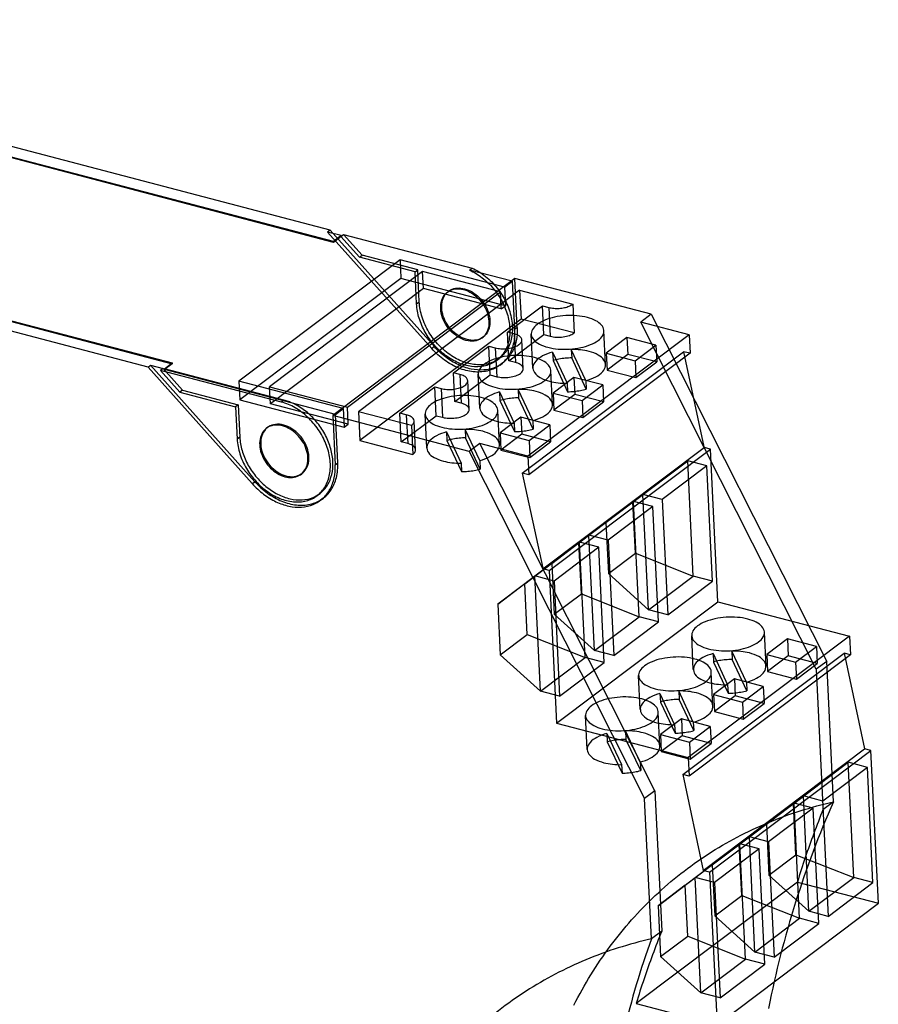
# Model space of a CAD drawing. Units: inches. Extents: x 0 to 11, y 0 to 9.1.
# Drawn here: x 9 to 9.9, y 7 to 8 of the extents above; entities that cross this region are included whole.
import ezdxf

# ---------------------------------------------------------------- set-up
doc = ezdxf.new("R2010")
doc.units = ezdxf.units.IN
doc.header["$LTSCALE"] = 0.605
doc.header["$MEASUREMENT"] = 0
doc.layers.get('0').update_dxf_attribs({"linetype": 'CONTINUOUS'})

msp = doc.modelspace()

# ---------------------------------------------------------------- linework, layer by layer
at = {"color": 7, "linetype": 'CONTINUOUS'}
for p, q in [((9.3212, 7.794), (8.4959, 8.0103)), ((9.3245, 7.7823), (8.6503, 7.959)), ((9.3246, 7.7814), (8.6503, 7.9581)), ((9.1341, 7.6531), (8.3088, 7.8694)), ((8.4845, 7.8342), (9.1588, 7.6574)), ((8.4846, 7.8333), (9.1588, 7.6566)), ((9.3212, 7.794), (9.3185, 7.792)), ((9.4257, 7.6722), (9.3185, 7.792)), ((9.3326, 7.7883), (9.3185, 7.792)), ((9.4283, 7.6742), (9.3212, 7.794)), ((9.3326, 7.7883), (9.3245, 7.7823)), ((9.3326, 7.7874), (9.3246, 7.7814)), ((9.3322, 7.7875), (9.3349, 7.7896)), ((9.3513, 7.7662), (9.3322, 7.7875)), ((9.3322, 7.7875), (9.3326, 7.7874)), ((9.3326, 7.7874), (9.3326, 7.7883)), ((9.354, 7.7682), (9.3349, 7.7896)), ((9.3349, 7.7896), (9.4671, 7.7549)), ((9.3245, 7.7823), (9.3246, 7.7814)), ((9.3513, 7.7662), (9.354, 7.7682)), ((9.4085, 7.7512), (9.3513, 7.7662)), ((9.4112, 7.7532), (9.354, 7.7682)), ((9.3931, 7.7634), (9.2273, 7.6386)), ((9.3931, 7.7634), (9.394, 7.7443)), ((9.5004, 7.7353), (9.3931, 7.7634)), ((9.4644, 7.7529), (9.4671, 7.7549)), ((9.4161, 7.7513), (9.2589, 7.633)), ((9.4085, 7.7512), (9.4112, 7.7532)), ((9.4101, 7.7181), (9.4085, 7.7512)), ((9.4128, 7.7201), (9.4112, 7.7532)), ((9.417, 7.7339), (9.4161, 7.7513)), ((9.4962, 7.7304), (9.4161, 7.7513)), ((9.5084, 7.7414), (9.4644, 7.7529)), ((9.394, 7.7443), (9.2283, 7.6194)), ((9.511, 7.7443), (9.3239, 7.6033)), ((9.5013, 7.7161), (9.394, 7.7443)), ((9.5004, 7.7353), (9.5084, 7.7414)), ((9.5004, 7.7353), (9.5013, 7.7161)), ((9.5084, 7.7414), (9.5108, 7.6917)), ((9.5135, 7.6937), (9.511, 7.7443)), ((9.6513, 7.7075), (9.511, 7.7443)), ((9.417, 7.7339), (9.2598, 7.6155)), ((9.339, 7.612), (9.4962, 7.7304)), ((9.516, 7.7321), (9.3503, 7.6073)), ((9.497, 7.7129), (9.417, 7.7339)), ((9.4418, 7.7303), (9.4429, 7.7311)), ((9.497, 7.7129), (9.4962, 7.7304)), ((9.516, 7.7321), (9.5174, 7.7025)), ((9.516, 7.7321), (9.5705, 7.7178)), ((9.4101, 7.7181), (9.4128, 7.7201)), ((9.497, 7.7129), (9.5013, 7.7161)), ((9.5036, 7.6892), (9.5394, 7.7162)), ((9.5408, 7.6865), (9.5394, 7.7162)), ((9.5394, 7.7162), (9.546, 7.7145)), ((9.546, 7.7145), (9.5474, 7.6848)), ((9.5705, 7.7178), (9.5719, 7.6882)), ((9.6513, 7.7075), (9.6406, 7.6994)), ((9.6513, 7.7075), (9.8316, 7.3504)), ((9.5174, 7.7025), (9.3517, 7.5776)), ((9.5719, 7.6882), (9.5174, 7.7025)), ((9.6901, 7.6864), (9.6406, 7.6994)), ((9.8209, 7.3424), (9.6406, 7.6994)), ((9.4773, 7.6831), (9.4784, 7.684)), ((9.505, 7.6596), (9.5036, 7.6892)), ((9.5102, 7.6875), (9.5036, 7.6892)), ((9.505, 7.6596), (9.5408, 7.6865)), ((9.5102, 7.6875), (9.5116, 7.6578)), ((9.5135, 7.6937), (9.5108, 7.6917)), ((9.6901, 7.6864), (9.5244, 7.5616)), ((9.5296, 7.6521), (9.5279, 7.687)), ((9.5408, 7.6865), (9.5474, 7.6848)), ((9.6043, 7.6557), (9.6026, 7.6906)), ((9.6901, 7.6864), (9.6911, 7.6673)), ((9.4283, 7.6742), (9.4257, 7.6722)), ((9.448, 7.6473), (9.4843, 7.6747)), ((9.4858, 7.6451), (9.4843, 7.6747)), ((9.4843, 7.6747), (9.4909, 7.673)), ((9.5197, 7.6514), (9.5182, 7.6811)), ((9.6263, 7.6836), (9.6049, 7.6675)), ((9.6263, 7.6836), (9.6272, 7.6662)), ((9.656, 7.6758), (9.6263, 7.6836)), ((9.6346, 7.6597), (9.656, 7.6758)), ((9.656, 7.6758), (9.6569, 7.6584)), ((9.4909, 7.673), (9.4924, 7.6433)), ((9.5187, 7.5442), (9.6845, 7.669)), ((9.6911, 7.6673), (9.5253, 7.5424)), ((9.5498, 7.6686), (9.5503, 7.6599)), ((9.5498, 7.6686), (9.5649, 7.6365)), ((9.5691, 7.6713), (9.5695, 7.6626)), ((9.5841, 7.6392), (9.5691, 7.6713)), ((9.6049, 7.6675), (9.6058, 7.6501)), ((9.6049, 7.6675), (9.6346, 7.6597)), ((9.6272, 7.6662), (9.6058, 7.6501)), ((9.6569, 7.6584), (9.6272, 7.6662)), ((9.6845, 7.669), (9.7054, 7.5711)), ((9.6911, 7.6673), (9.6845, 7.669)), ((9.1341, 7.6531), (9.1367, 7.6551)), ((9.1367, 7.6551), (9.2439, 7.5353)), ((9.1367, 7.6551), (9.1494, 7.6518)), ((9.1508, 7.6514), (9.1588, 7.6574)), ((9.1588, 7.6566), (9.1508, 7.6505)), ((9.1588, 7.6574), (9.1588, 7.6566)), ((9.4923, 7.6599), (9.495, 7.6619)), ((9.4959, 7.6552), (9.4985, 7.6572)), ((9.5116, 7.6578), (9.505, 7.6596)), ((9.5503, 7.6599), (9.5653, 7.6278)), ((9.5845, 7.6305), (9.5695, 7.6626)), ((9.6346, 7.6597), (9.6355, 7.6423)), ((9.6355, 7.6423), (9.6569, 7.6584)), ((9.1341, 7.6531), (9.2412, 7.5333)), ((9.1494, 7.6518), (9.1467, 7.6497)), ((9.1467, 7.6497), (9.1668, 7.6273)), ((9.2711, 7.6172), (9.1467, 7.6497)), ((9.1494, 7.6518), (9.1695, 7.6293)), ((9.1508, 7.6505), (9.1508, 7.6514)), ((9.2737, 7.6192), (9.1508, 7.6514)), ((9.3266, 7.6045), (9.1508, 7.6505)), ((9.4494, 7.6177), (9.448, 7.6473)), ((9.4546, 7.6456), (9.448, 7.6473)), ((9.4494, 7.6177), (9.4858, 7.6451)), ((9.4546, 7.6456), (9.456, 7.616)), ((9.4751, 7.611), (9.4734, 7.6459)), ((9.4858, 7.6451), (9.4924, 7.6433)), ((9.5498, 7.6146), (9.5481, 7.6495)), ((9.6058, 7.6501), (9.6355, 7.6423)), ((9.2273, 7.6386), (9.2283, 7.6194)), ((9.3346, 7.6105), (9.2273, 7.6386)), ((9.4641, 7.6096), (9.4626, 7.6392)), ((9.5718, 7.6426), (9.5504, 7.6265)), ((9.5649, 7.6365), (9.5653, 7.6278)), ((9.5718, 7.6426), (9.5726, 7.6251)), ((9.6015, 7.6348), (9.5718, 7.6426)), ((9.5801, 7.6187), (9.6015, 7.6348)), ((9.5841, 7.6392), (9.5845, 7.6305)), ((9.6015, 7.6348), (9.6023, 7.6173)), ((9.1695, 7.6293), (9.1668, 7.6273)), ((9.1668, 7.6273), (9.224, 7.6123)), ((9.1695, 7.6293), (9.2267, 7.6143)), ((9.2598, 7.6155), (9.2589, 7.633)), ((9.2589, 7.633), (9.339, 7.612)), ((9.3929, 7.6059), (9.4287, 7.6328)), ((9.4301, 7.6032), (9.4287, 7.6328)), ((9.4287, 7.6328), (9.4353, 7.6311)), ((9.4353, 7.6311), (9.4367, 7.6015)), ((9.4953, 7.6276), (9.4957, 7.6188)), ((9.4953, 7.6276), (9.5104, 7.5955)), ((9.5145, 7.6302), (9.5149, 7.6215)), ((9.5296, 7.5981), (9.5145, 7.6302)), ((9.5504, 7.6265), (9.5512, 7.609)), ((9.5504, 7.6265), (9.5801, 7.6187)), ((9.5726, 7.6251), (9.5512, 7.609)), ((9.6023, 7.6173), (9.5726, 7.6251)), ((9.2267, 7.6143), (9.224, 7.6123)), ((9.2267, 7.6143), (9.2283, 7.5812)), ((9.2283, 7.6194), (9.3355, 7.5913)), ((9.3398, 7.5945), (9.2598, 7.6155)), ((9.2737, 7.6192), (9.2711, 7.6172)), ((9.456, 7.616), (9.4494, 7.6177)), ((9.4957, 7.6188), (9.5108, 7.5868)), ((9.53, 7.5894), (9.5149, 7.6215)), ((9.5801, 7.6187), (9.581, 7.6012)), ((9.581, 7.6012), (9.6023, 7.6173)), ((9.224, 7.6123), (9.2256, 7.5792)), ((9.3239, 7.6033), (9.3263, 7.5528)), ((9.4642, 7.5665), (9.3239, 7.6033)), ((9.3266, 7.6045), (9.3346, 7.6105)), ((9.329, 7.5548), (9.3266, 7.6045)), ((9.3346, 7.6105), (9.3355, 7.5913)), ((9.3398, 7.5945), (9.339, 7.612)), ((9.3503, 7.6073), (9.3517, 7.5776)), ((9.4047, 7.593), (9.3503, 7.6073)), ((9.3943, 7.5762), (9.3929, 7.6059)), ((9.3995, 7.6041), (9.3929, 7.6059)), ((9.3943, 7.5762), (9.4301, 7.6032)), ((9.3995, 7.6041), (9.4009, 7.5745)), ((9.4205, 7.57), (9.4189, 7.6048)), ((9.4301, 7.6032), (9.4367, 7.6015)), ((9.4953, 7.5736), (9.4936, 7.6084)), ((9.5512, 7.609), (9.581, 7.6012)), ((9.3355, 7.5913), (9.3398, 7.5945)), ((9.4047, 7.593), (9.4062, 7.5633)), ((9.409, 7.5681), (9.4076, 7.5977)), ((9.5173, 7.6015), (9.4959, 7.5854)), ((9.5104, 7.5955), (9.5108, 7.5868)), ((9.5173, 7.6015), (9.5181, 7.5841)), ((9.547, 7.5937), (9.5173, 7.6015)), ((9.5256, 7.5776), (9.547, 7.5937)), ((9.5296, 7.5981), (9.53, 7.5894)), ((9.547, 7.5937), (9.5478, 7.5763)), ((9.2568, 7.591), (9.2557, 7.5902)), ((9.4408, 7.5865), (9.4412, 7.5778)), ((9.4408, 7.5865), (9.4558, 7.5544)), ((9.46, 7.5891), (9.4604, 7.5804)), ((9.4751, 7.557), (9.46, 7.5891)), ((9.4959, 7.5854), (9.4967, 7.5679)), ((9.4959, 7.5854), (9.5256, 7.5776)), ((9.5181, 7.5841), (9.4967, 7.5679)), ((9.5478, 7.5763), (9.5181, 7.5841)), ((9.2283, 7.5812), (9.2256, 7.5792)), ((9.3517, 7.5776), (9.4062, 7.5633)), ((9.4009, 7.5745), (9.3943, 7.5762)), ((9.4412, 7.5778), (9.4562, 7.5457)), ((9.4755, 7.5483), (9.4604, 7.5804)), ((9.4749, 7.5746), (9.4642, 7.5665)), ((9.6551, 7.2175), (9.4749, 7.5746)), ((9.5244, 7.5616), (9.4749, 7.5746)), ((9.5256, 7.5776), (9.5264, 7.5602)), ((9.5264, 7.5602), (9.5478, 7.5763)), ((9.4642, 7.5665), (9.6444, 7.2095)), ((9.4967, 7.5679), (9.5264, 7.5602)), ((9.5398, 7.4457), (9.7055, 7.5705)), ((9.5464, 7.444), (9.7121, 7.5688)), ((9.7121, 7.5688), (9.7057, 7.5705)), ((9.7197, 7.4119), (9.7121, 7.5688)), ((9.3263, 7.5528), (9.329, 7.5548)), ((9.4558, 7.5544), (9.4562, 7.5457)), ((9.4751, 7.557), (9.4755, 7.5483)), ((9.5244, 7.5616), (9.5253, 7.5424)), ((9.6325, 7.5141), (9.6887, 7.5568)), ((9.6427, 7.5222), (9.6887, 7.5568)), ((9.6945, 7.4383), (9.6887, 7.5568)), ((9.7085, 7.5516), (9.6887, 7.5568)), ((9.2923, 7.5438), (9.2913, 7.543)), ((9.5187, 7.5442), (9.5397, 7.4463)), ((9.5253, 7.5424), (9.5187, 7.5442)), ((9.7085, 7.5516), (9.6625, 7.517)), ((9.7143, 7.4331), (9.7085, 7.5516)), ((9.2412, 7.5333), (9.2439, 7.5353)), ((9.3105, 7.523), (9.3079, 7.521)), ((9.6047, 7.4932), (9.6427, 7.5222)), ((9.6485, 7.4036), (9.6427, 7.5222)), ((9.6625, 7.517), (9.6427, 7.5222)), ((9.3141, 7.5183), (9.3114, 7.5163)), ((9.5769, 7.4723), (9.6331, 7.5149)), ((9.5871, 7.4803), (9.6331, 7.5149)), ((9.6325, 7.5141), (9.6047, 7.4932)), ((9.635, 7.4618), (9.6325, 7.5141)), ((9.6389, 7.3964), (9.6331, 7.5149)), ((9.6529, 7.5098), (9.6331, 7.5149)), ((9.6625, 7.517), (9.6683, 7.3985)), ((9.6529, 7.5098), (9.6069, 7.4751)), ((9.6587, 7.3912), (9.6529, 7.5098)), ((9.6047, 7.4932), (9.6072, 7.4409)), ((9.5213, 7.4304), (9.5775, 7.4731)), ((9.5315, 7.4384), (9.5775, 7.4731)), ((9.5491, 7.4513), (9.5871, 7.4803)), ((9.5769, 7.4723), (9.5491, 7.4513)), ((9.5794, 7.42), (9.5769, 7.4723)), ((9.5832, 7.3545), (9.5775, 7.4731)), ((9.5973, 7.4679), (9.5775, 7.4731)), ((9.5929, 7.3618), (9.5871, 7.4803)), ((9.6069, 7.4751), (9.5871, 7.4803)), ((9.6069, 7.4751), (9.6127, 7.3566)), ((9.5973, 7.4679), (9.5513, 7.4332)), ((9.603, 7.3493), (9.5973, 7.4679)), ((9.6072, 7.4409), (9.635, 7.4618)), ((9.635, 7.4618), (9.6945, 7.4383)), ((9.5491, 7.4513), (9.5516, 7.399)), ((9.5464, 7.444), (9.54, 7.4457)), ((9.5464, 7.444), (9.554, 7.2871)), ((9.6072, 7.4409), (9.6485, 7.4036)), ((9.4935, 7.4095), (9.5315, 7.4384)), ((9.5373, 7.3199), (9.5315, 7.4384)), ((9.5513, 7.4332), (9.5315, 7.4384)), ((9.5513, 7.4332), (9.5571, 7.3147)), ((9.6485, 7.4036), (9.6945, 7.4383)), ((9.6683, 7.3985), (9.7143, 7.4331)), ((9.7143, 7.4331), (9.6945, 7.4383)), ((9.5213, 7.4304), (9.4935, 7.4095)), ((9.5238, 7.3781), (9.5213, 7.4304)), ((9.5516, 7.399), (9.5794, 7.42)), ((9.554, 7.2871), (9.7197, 7.4119)), ((9.5794, 7.42), (9.6389, 7.3964)), ((9.7197, 7.4119), (9.8551, 7.3764)), ((9.4935, 7.4095), (9.496, 7.3572)), ((9.6683, 7.3985), (9.6485, 7.4036)), ((9.5516, 7.399), (9.5929, 7.3618)), ((9.5929, 7.3618), (9.6389, 7.3964)), ((9.6127, 7.3566), (9.6587, 7.3912)), ((9.6587, 7.3912), (9.6389, 7.3964)), ((9.7693, 7.3457), (9.7676, 7.3806)), ((9.496, 7.3572), (9.5238, 7.3781)), ((9.5238, 7.3781), (9.5832, 7.3545)), ((9.8551, 7.3764), (9.6893, 7.2516)), ((9.6945, 7.3421), (9.6929, 7.3769)), ((9.7913, 7.3736), (9.7699, 7.3575)), ((9.7913, 7.3736), (9.7921, 7.3562)), ((9.821, 7.3658), (9.7913, 7.3736)), ((9.8551, 7.3764), (9.856, 7.3572)), ((9.6127, 7.3566), (9.5929, 7.3618)), ((9.734, 7.3612), (9.7344, 7.3525)), ((9.7491, 7.3292), (9.734, 7.3612)), ((9.7996, 7.3497), (9.821, 7.3658)), ((9.821, 7.3658), (9.8218, 7.3484)), ((9.496, 7.3572), (9.5373, 7.3199)), ((9.5373, 7.3199), (9.5832, 7.3545)), ((9.603, 7.3493), (9.5832, 7.3545)), ((9.6836, 7.2341), (9.8494, 7.359)), ((9.856, 7.3572), (9.6902, 7.2324)), ((9.7148, 7.3586), (9.7152, 7.3499)), ((9.7148, 7.3586), (9.7298, 7.3265)), ((9.7152, 7.3499), (9.7302, 7.3178)), ((9.7495, 7.3204), (9.7344, 7.3525)), ((9.7699, 7.3575), (9.7996, 7.3497)), ((9.7699, 7.3575), (9.7707, 7.3401)), ((9.7921, 7.3562), (9.7707, 7.3401)), ((9.8218, 7.3484), (9.7921, 7.3562)), ((9.7996, 7.3497), (9.8004, 7.3323)), ((9.8316, 7.3504), (9.8209, 7.3424)), ((9.8385, 7.2062), (9.8316, 7.3504)), ((9.856, 7.3572), (9.8494, 7.359)), ((9.8494, 7.359), (9.8705, 7.2605)), ((9.5571, 7.3147), (9.603, 7.3493)), ((9.7707, 7.3401), (9.8004, 7.3323)), ((9.8004, 7.3323), (9.8218, 7.3484)), ((9.8209, 7.3424), (9.8332, 7.0884)), ((9.64, 7.301), (9.6383, 7.3359)), ((9.7147, 7.3046), (9.713, 7.3395)), ((9.7367, 7.3325), (9.7153, 7.3164)), ((9.7664, 7.3247), (9.7367, 7.3325)), ((9.7367, 7.3325), (9.7376, 7.3151)), ((9.5571, 7.3147), (9.5373, 7.3199)), ((9.6795, 7.3202), (9.6799, 7.3115)), ((9.6945, 7.2881), (9.6795, 7.3202)), ((9.7298, 7.3265), (9.7302, 7.3178)), ((9.745, 7.3086), (9.7664, 7.3247)), ((9.7491, 7.3292), (9.7495, 7.3204)), ((9.7664, 7.3247), (9.7673, 7.3073)), ((9.6602, 7.3175), (9.6606, 7.3088)), ((9.6602, 7.3175), (9.6753, 7.2854)), ((9.6949, 7.2794), (9.6799, 7.3115)), ((9.7153, 7.3164), (9.745, 7.3086)), ((9.7153, 7.3164), (9.7162, 7.299)), ((9.7376, 7.3151), (9.7162, 7.299)), ((9.7673, 7.3073), (9.7376, 7.3151)), ((9.6606, 7.3088), (9.6757, 7.2767)), ((9.745, 7.3086), (9.7459, 7.2912)), ((9.7459, 7.2912), (9.7673, 7.3073)), ((9.5855, 7.2599), (9.5838, 7.2948)), ((9.6602, 7.2635), (9.6585, 7.2984)), ((9.6822, 7.2915), (9.6608, 7.2754)), ((9.6822, 7.2915), (9.683, 7.274)), ((9.7119, 7.2837), (9.6822, 7.2915)), ((9.7162, 7.299), (9.7459, 7.2912)), ((9.554, 7.2871), (9.6893, 7.2516)), ((9.6249, 7.2791), (9.6253, 7.2704)), ((9.64, 7.247), (9.6249, 7.2791)), ((9.6753, 7.2854), (9.6757, 7.2767)), ((9.6905, 7.2676), (9.7119, 7.2837)), ((9.6945, 7.2881), (9.6949, 7.2794)), ((9.7119, 7.2837), (9.7127, 7.2662)), ((9.6057, 7.2765), (9.6061, 7.2677)), ((9.6057, 7.2765), (9.6207, 7.2444)), ((9.6404, 7.2383), (9.6253, 7.2704)), ((9.6608, 7.2754), (9.6905, 7.2676)), ((9.6608, 7.2754), (9.6616, 7.2579)), ((9.683, 7.274), (9.6616, 7.2579)), ((9.7127, 7.2662), (9.683, 7.274)), ((9.6061, 7.2677), (9.6212, 7.2357)), ((9.6905, 7.2676), (9.6913, 7.2501)), ((9.6913, 7.2501), (9.7127, 7.2662)), ((9.7047, 7.1357), (9.8705, 7.2605)), ((9.7113, 7.134), (9.8771, 7.2588)), ((9.8771, 7.2588), (9.8705, 7.2605)), ((9.8847, 7.1019), (9.8771, 7.2588)), ((9.6616, 7.2579), (9.6913, 7.2501)), ((9.6893, 7.2516), (9.6902, 7.2324)), ((9.6207, 7.2444), (9.6212, 7.2357)), ((9.64, 7.247), (9.6404, 7.2383)), ((9.7974, 7.2041), (9.8536, 7.2468)), ((9.8077, 7.2122), (9.8536, 7.2468)), ((9.8735, 7.2416), (9.8275, 7.207)), ((9.8735, 7.2416), (9.8536, 7.2468)), ((9.8594, 7.1283), (9.8536, 7.2468)), ((9.8792, 7.1231), (9.8735, 7.2416)), ((9.6902, 7.2324), (9.6836, 7.2341)), ((9.6836, 7.2341), (9.7047, 7.1357)), ((9.6551, 7.2175), (9.6444, 7.2095)), ((9.6514, 7.0652), (9.6444, 7.2095)), ((9.6551, 7.2175), (9.6621, 7.0733)), ((9.7696, 7.1832), (9.8077, 7.2122)), ((9.8275, 7.207), (9.8077, 7.2122)), ((9.8134, 7.0936), (9.8077, 7.2122)), ((9.7418, 7.1622), (9.798, 7.2049)), ((9.7521, 7.1703), (9.798, 7.2049)), ((9.7974, 7.2041), (9.7696, 7.1832)), ((9.8178, 7.1997), (9.7719, 7.1651)), ((9.7999, 7.1518), (9.7974, 7.2041)), ((9.8178, 7.1997), (9.798, 7.2049)), ((9.8038, 7.0864), (9.798, 7.2049)), ((9.8236, 7.0812), (9.8178, 7.1997)), ((9.8385, 7.2062), (9.8278, 7.1981)), ((9.7696, 7.1832), (9.7721, 7.1309)), ((9.714, 7.1413), (9.7521, 7.1703)), ((9.7719, 7.1651), (9.7521, 7.1703)), ((9.7578, 7.0517), (9.7521, 7.1703)), ((9.6862, 7.1204), (9.7424, 7.163)), ((9.6965, 7.1284), (9.7424, 7.163)), ((9.7418, 7.1622), (9.714, 7.1413)), ((9.7622, 7.1579), (9.7163, 7.1232)), ((9.7443, 7.1099), (9.7418, 7.1622)), ((9.7622, 7.1579), (9.7424, 7.163)), ((9.7482, 7.0445), (9.7424, 7.163)), ((9.768, 7.0393), (9.7622, 7.1579)), ((9.7719, 7.1651), (9.7776, 7.0466)), ((9.7721, 7.1309), (9.7999, 7.1518)), ((9.7999, 7.1518), (9.8594, 7.1283)), ((9.714, 7.1413), (9.7165, 7.089)), ((9.6584, 7.0994), (9.6965, 7.1284)), ((9.7163, 7.1232), (9.6965, 7.1284)), ((9.7022, 7.0099), (9.6965, 7.1284)), ((9.7113, 7.134), (9.7047, 7.1357)), ((9.7113, 7.134), (9.7189, 6.977)), ((9.7721, 7.1309), (9.8134, 7.0936)), ((9.8134, 7.0936), (9.8594, 7.1283)), ((9.8792, 7.1231), (9.8594, 7.1283)), ((9.8015, 7.1237), (9.6357, 6.9989)), ((9.6862, 7.1204), (9.6584, 7.0994)), ((9.6887, 7.0681), (9.6862, 7.1204)), ((9.7163, 7.1232), (9.722, 7.0047)), ((9.8015, 7.1237), (9.8847, 7.1019)), ((9.8332, 7.0884), (9.8792, 7.1231)), ((9.7165, 7.089), (9.7443, 7.1099)), ((9.7443, 7.1099), (9.8038, 7.0864)), ((9.6584, 7.0994), (9.6609, 7.0471)), ((9.7189, 6.977), (9.8847, 7.1019)), ((9.7165, 7.089), (9.7578, 7.0517)), ((9.8332, 7.0884), (9.8134, 7.0936)), ((9.7578, 7.0517), (9.8038, 7.0864)), ((9.7776, 7.0466), (9.8236, 7.0812)), ((9.8236, 7.0812), (9.8038, 7.0864)), ((9.6621, 7.0733), (9.6514, 7.0652)), ((9.6609, 7.0471), (9.6887, 7.0681)), ((9.6887, 7.0681), (9.7482, 7.0445)), ((9.6609, 7.0471), (9.7022, 7.0099)), ((9.7776, 7.0466), (9.7578, 7.0517)), ((9.7022, 7.0099), (9.7482, 7.0445)), ((9.722, 7.0047), (9.768, 7.0393)), ((9.768, 7.0393), (9.7482, 7.0445)), ((9.722, 7.0047), (9.7022, 7.0099)), ((9.6357, 6.9989), (9.7189, 6.977))]:
    msp.add_line(p, q, dxfattribs=at)
for points, knots in [([(9.4671, 7.7549), (9.472, 7.7527), (9.4815, 7.7467), (9.4934, 7.7346), (9.5025, 7.7202), (9.5079, 7.7047), (9.5092, 7.6893), (9.5062, 7.6753), (9.4987, 7.664), (9.4875, 7.6568), (9.4739, 7.6547), (9.4595, 7.6573), (9.4453, 7.6644), (9.4325, 7.6752), (9.4222, 7.6888), (9.4152, 7.704), (9.413, 7.7148), (9.4128, 7.7201)], [0, 0, 0, 0, 0.070185, 0.143629, 0.217417, 0.288549, 0.354696, 0.414974, 0.470616, 0.524958, 0.582009, 0.644418, 0.712589, 0.785016, 0.859038, 0.931598, 1, 1, 1, 1]), ([(9.4644, 7.7529), (9.469, 7.7508), (9.478, 7.7453), (9.4893, 7.7342), (9.4983, 7.721), (9.5042, 7.7065), (9.5065, 7.6919), (9.5051, 7.6782), (9.4997, 7.6665), (9.4908, 7.6579), (9.4791, 7.6534), (9.466, 7.6532), (9.4524, 7.6571), (9.4393, 7.6648), (9.4277, 7.6756), (9.4185, 7.6886), (9.4122, 7.703), (9.4103, 7.7131), (9.4101, 7.7181)], [0, 0, 0, 0, 0.06567, 0.13435, 0.203671, 0.271125, 0.334612, 0.392997, 0.446651, 0.497694, 0.549404, 0.604751, 0.665181, 0.73042, 0.798889, 0.868263, 0.936023, 1, 1, 1, 1]), ([(9.4359, 7.714), (9.4358, 7.7166), (9.4362, 7.7217), (9.4394, 7.7284), (9.4449, 7.733), (9.452, 7.7349), (9.4597, 7.734), (9.4675, 7.7306), (9.4745, 7.7251), (9.4802, 7.7179), (9.4841, 7.7097), (9.4853, 7.7039), (9.4854, 7.701)], [0, 0, 0, 0, 0.096937, 0.185234, 0.269389, 0.356148, 0.450811, 0.55491, 0.66643, 0.781108, 0.89383, 1, 1, 1, 1]), ([(9.4348, 7.7132), (9.4347, 7.7161), (9.4353, 7.7217), (9.4393, 7.7289), (9.4461, 7.7333), (9.4544, 7.7341), (9.4631, 7.7317), (9.4713, 7.7264), (9.4781, 7.7188), (9.4828, 7.7099), (9.4842, 7.7034), (9.4843, 7.7002)], [0, 0, 0, 0, 0.107117, 0.204002, 0.29755, 0.396873, 0.507358, 0.628523, 0.755526, 0.881524, 1, 1, 1, 1]), ([(9.546, 7.7145), (9.5477, 7.714), (9.5512, 7.7135), (9.5566, 7.7134), (9.5619, 7.7141), (9.5666, 7.7155), (9.5693, 7.717), (9.5705, 7.7178)], [0, 0, 0, 0, 0.202451, 0.419747, 0.635378, 0.833113, 1, 1, 1, 1]), ([(9.4843, 7.7002), (9.4845, 7.6974), (9.4839, 7.6918), (9.4799, 7.6846), (9.4731, 7.6802), (9.4648, 7.6793), (9.4561, 7.6818), (9.4479, 7.6871), (9.4411, 7.6946), (9.4364, 7.7035), (9.435, 7.71), (9.4348, 7.7132)], [0, 0, 0, 0, 0.107117, 0.204002, 0.29755, 0.396873, 0.507358, 0.628523, 0.755526, 0.881524, 1, 1, 1, 1]), ([(9.4854, 7.701), (9.4855, 7.6984), (9.4851, 7.6934), (9.4819, 7.6867), (9.4764, 7.6821), (9.4693, 7.6802), (9.4616, 7.6811), (9.4538, 7.6845), (9.4468, 7.69), (9.4411, 7.6972), (9.4372, 7.7053), (9.436, 7.7112), (9.4359, 7.714)], [0, 0, 0, 0, 0.096937, 0.185234, 0.269389, 0.356148, 0.450811, 0.55491, 0.66643, 0.781108, 0.89383, 1, 1, 1, 1]), ([(9.5856, 7.7041), (9.5821, 7.705), (9.5747, 7.7062), (9.5633, 7.7063), (9.5521, 7.7048), (9.5421, 7.7018), (9.5343, 7.6977), (9.5289, 7.6926), (9.5272, 7.6863), (9.5304, 7.6804), (9.5367, 7.6761), (9.542, 7.6743), (9.545, 7.6735)], [0, 0, 0, 0, 0.12245, 0.253879, 0.3843, 0.503898, 0.604837, 0.683811, 0.746718, 0.811688, 0.894918, 1, 1, 1, 1]), ([(9.545, 7.6735), (9.5485, 7.6726), (9.5559, 7.6714), (9.5673, 7.6713), (9.5785, 7.6728), (9.5884, 7.6757), (9.5963, 7.6798), (9.6016, 7.6849), (9.6033, 7.6913), (9.6002, 7.6971), (9.5939, 7.7014), (9.5886, 7.7033), (9.5856, 7.7041)], [0, 0, 0, 0, 0.12245, 0.253879, 0.3843, 0.503898, 0.604837, 0.683811, 0.746718, 0.811688, 0.894918, 1, 1, 1, 1]), ([(9.5108, 7.6917), (9.511, 7.6866), (9.5103, 7.6768), (9.5048, 7.6635), (9.4952, 7.6536), (9.4824, 7.6482), (9.4678, 7.6476), (9.4527, 7.6517), (9.4381, 7.66), (9.4296, 7.6678), (9.4257, 7.6722)], [0, 0, 0, 0, 0.126948, 0.243383, 0.353596, 0.464642, 0.583182, 0.712661, 0.852706, 1, 1, 1, 1]), ([(9.5135, 7.6937), (9.5137, 7.6892), (9.5131, 7.6804), (9.5088, 7.6683), (9.5013, 7.6586), (9.491, 7.6522), (9.4788, 7.6495), (9.4656, 7.6506), (9.4522, 7.6553), (9.4394, 7.6633), (9.4318, 7.6703), (9.4283, 7.6742)], [0, 0, 0, 0, 0.113391, 0.21826, 0.317187, 0.4148, 0.516228, 0.625197, 0.743048, 0.868852, 1, 1, 1, 1]), ([(9.4909, 7.673), (9.4928, 7.6725), (9.4967, 7.6719), (9.5027, 7.672), (9.5084, 7.673), (9.5133, 7.6748), (9.5168, 7.6772), (9.5187, 7.6803), (9.5176, 7.6837), (9.5144, 7.6861), (9.5117, 7.6871), (9.5102, 7.6875)], [0, 0, 0, 0, 0.13688, 0.283514, 0.426126, 0.551787, 0.65172, 0.726833, 0.796039, 0.884517, 1, 1, 1, 1]), ([(9.5474, 7.6848), (9.5495, 7.6843), (9.554, 7.6837), (9.5607, 7.684), (9.5668, 7.6854), (9.5705, 7.6871), (9.5719, 7.6882)], [0, 0, 0, 0, 0.256033, 0.528917, 0.786276, 1, 1, 1, 1]), ([(9.5311, 7.663), (9.5276, 7.6639), (9.5201, 7.6651), (9.5088, 7.6652), (9.4976, 7.6637), (9.4876, 7.6608), (9.4797, 7.6566), (9.4744, 7.6516), (9.4727, 7.6452), (9.4759, 7.6393), (9.4822, 7.6351), (9.4874, 7.6332), (9.4904, 7.6324)], [0, 0, 0, 0, 0.12245, 0.253879, 0.3843, 0.503898, 0.604837, 0.683811, 0.746718, 0.811688, 0.894918, 1, 1, 1, 1]), ([(9.5498, 7.6686), (9.5463, 7.6676), (9.54, 7.6653), (9.5326, 7.6603), (9.5287, 7.6536), (9.531, 7.6465), (9.5377, 7.6415), (9.5434, 7.6395), (9.5467, 7.6386)], [0, 0, 0, 0, 0.218703, 0.392532, 0.523291, 0.644076, 0.798538, 1, 1, 1, 1]), ([(9.5873, 7.6692), (9.5844, 7.67), (9.5784, 7.671), (9.5722, 7.6713), (9.5691, 7.6713)], [0, 0, 0, 0, 0.485835, 1, 1, 1, 1]), ([(9.5841, 7.6392), (9.5877, 7.6402), (9.5939, 7.6425), (9.6013, 7.6475), (9.6052, 7.6542), (9.6029, 7.6613), (9.5962, 7.6663), (9.5906, 7.6683), (9.5873, 7.6692)], [0, 0, 0, 0, 0.218703, 0.392532, 0.523291, 0.644076, 0.798538, 1, 1, 1, 1]), ([(9.4904, 7.6324), (9.4939, 7.6315), (9.5014, 7.6303), (9.5127, 7.6302), (9.5239, 7.6317), (9.5339, 7.6346), (9.5418, 7.6388), (9.5471, 7.6438), (9.5488, 7.6502), (9.5456, 7.6561), (9.5393, 7.6603), (9.5341, 7.6622), (9.5311, 7.663)], [0, 0, 0, 0, 0.12245, 0.253879, 0.3843, 0.503898, 0.604837, 0.683811, 0.746718, 0.811688, 0.894918, 1, 1, 1, 1]), ([(9.4924, 7.6433), (9.4944, 7.6428), (9.4989, 7.6422), (9.5056, 7.6425), (9.5118, 7.6439), (9.5165, 7.6462), (9.5198, 7.6493), (9.5197, 7.6534), (9.5162, 7.6563), (9.5133, 7.6574), (9.5116, 7.6578)], [0, 0, 0, 0, 0.155104, 0.320417, 0.476324, 0.605798, 0.701278, 0.777734, 0.871897, 1, 1, 1, 1]), ([(9.5695, 7.6626), (9.5673, 7.6625), (9.5629, 7.6623), (9.5564, 7.6614), (9.5523, 7.6605), (9.5503, 7.6599)], [0, 0, 0, 0, 0.340756, 0.676809, 1, 1, 1, 1]), ([(9.4353, 7.6311), (9.4372, 7.6306), (9.4411, 7.63), (9.4471, 7.6301), (9.4528, 7.6311), (9.4577, 7.6329), (9.4612, 7.6353), (9.463, 7.6385), (9.462, 7.6419), (9.4588, 7.6442), (9.4561, 7.6452), (9.4546, 7.6456)], [0, 0, 0, 0, 0.13688, 0.283514, 0.426126, 0.551787, 0.65172, 0.726833, 0.796039, 0.884517, 1, 1, 1, 1]), ([(9.5467, 7.6386), (9.5495, 7.6378), (9.5556, 7.6368), (9.5617, 7.6365), (9.5649, 7.6365)], [0, 0, 0, 0, 0.485835, 1, 1, 1, 1]), ([(9.4765, 7.6219), (9.473, 7.6228), (9.4656, 7.624), (9.4542, 7.6241), (9.443, 7.6226), (9.4331, 7.6197), (9.4252, 7.6156), (9.4199, 7.6105), (9.4182, 7.6041), (9.4213, 7.5983), (9.4276, 7.594), (9.4329, 7.5921), (9.4359, 7.5913)], [0, 0, 0, 0, 0.12245, 0.253879, 0.3843, 0.503898, 0.604837, 0.683811, 0.746718, 0.811688, 0.894918, 1, 1, 1, 1]), ([(9.4953, 7.6276), (9.4917, 7.6266), (9.4855, 7.6242), (9.4781, 7.6193), (9.4742, 7.6125), (9.4765, 7.6054), (9.4832, 7.6005), (9.4888, 7.5984), (9.4921, 7.5975)], [0, 0, 0, 0, 0.218703, 0.392532, 0.523291, 0.644076, 0.798538, 1, 1, 1, 1]), ([(9.5328, 7.6281), (9.5299, 7.6289), (9.5238, 7.63), (9.5177, 7.6302), (9.5145, 7.6302)], [0, 0, 0, 0, 0.485835, 1, 1, 1, 1]), ([(9.5296, 7.5981), (9.5331, 7.5991), (9.5394, 7.6014), (9.5468, 7.6064), (9.5507, 7.6131), (9.5484, 7.6203), (9.5417, 7.6252), (9.536, 7.6273), (9.5328, 7.6281)], [0, 0, 0, 0, 0.218703, 0.392532, 0.523291, 0.644076, 0.798538, 1, 1, 1, 1]), ([(9.5653, 7.6278), (9.5675, 7.6279), (9.5719, 7.6281), (9.5784, 7.629), (9.5825, 7.6299), (9.5845, 7.6305)], [0, 0, 0, 0, 0.340756, 0.676809, 1, 1, 1, 1]), ([(9.2256, 7.5792), (9.2259, 7.574), (9.2279, 7.5634), (9.2346, 7.5485), (9.2445, 7.5352), (9.2568, 7.5244), (9.2706, 7.517), (9.2848, 7.5138), (9.2982, 7.5152), (9.3097, 7.5213), (9.3177, 7.5316), (9.3217, 7.5448), (9.3215, 7.5596), (9.3173, 7.5748), (9.3094, 7.5894), (9.2986, 7.602), (9.2857, 7.6117), (9.276, 7.6159), (9.2711, 7.6172)], [0, 0, 0, 0, 0.064095, 0.132048, 0.201471, 0.269632, 0.334093, 0.393363, 0.447542, 0.498703, 0.550337, 0.605701, 0.666363, 0.731961, 0.8007, 0.870004, 0.93717, 1, 1, 1, 1]), ([(9.2283, 7.5812), (9.2285, 7.5765), (9.2302, 7.567), (9.2358, 7.5534), (9.2442, 7.5408), (9.2547, 7.5302), (9.2667, 7.5221), (9.2795, 7.5173), (9.2921, 7.5159), (9.3038, 7.5184), (9.3136, 7.5247), (9.3205, 7.5342), (9.3241, 7.546), (9.3244, 7.5592), (9.3212, 7.573), (9.3151, 7.5865), (9.3062, 7.5987), (9.2954, 7.6089), (9.287, 7.614), (9.2826, 7.616)], [0, 0, 0, 0, 0.060135, 0.123707, 0.188958, 0.253792, 0.316195, 0.374637, 0.428488, 0.47839, 0.526344, 0.575137, 0.627204, 0.683763, 0.744667, 0.808704, 0.874012, 0.938485, 1, 1, 1, 1]), ([(9.2826, 7.616), (9.2812, 7.6166), (9.2783, 7.6178), (9.2753, 7.6188), (9.2737, 7.6192)], [0, 0, 0, 0, 0.502193, 1, 1, 1, 1]), ([(9.4359, 7.5913), (9.4394, 7.5904), (9.4468, 7.5892), (9.4582, 7.5891), (9.4694, 7.5906), (9.4794, 7.5936), (9.4872, 7.5977), (9.4926, 7.6028), (9.4943, 7.6091), (9.4911, 7.615), (9.4848, 7.6193), (9.4795, 7.6211), (9.4765, 7.6219)], [0, 0, 0, 0, 0.12245, 0.253879, 0.3843, 0.503898, 0.604837, 0.683811, 0.746718, 0.811688, 0.894918, 1, 1, 1, 1]), ([(9.4367, 7.6015), (9.4388, 7.6009), (9.4433, 7.6003), (9.45, 7.6006), (9.4562, 7.602), (9.4609, 7.6043), (9.4642, 7.6074), (9.4641, 7.6116), (9.4606, 7.6144), (9.4577, 7.6155), (9.456, 7.616)], [0, 0, 0, 0, 0.155104, 0.320417, 0.476324, 0.605798, 0.701278, 0.777734, 0.871897, 1, 1, 1, 1]), ([(9.5149, 7.6215), (9.5127, 7.6215), (9.5083, 7.6212), (9.5019, 7.6203), (9.4977, 7.6194), (9.4957, 7.6188)], [0, 0, 0, 0, 0.340756, 0.676809, 1, 1, 1, 1]), ([(9.4047, 7.593), (9.4056, 7.5936), (9.4071, 7.5951), (9.4079, 7.5981), (9.4064, 7.6008), (9.4034, 7.6029), (9.4009, 7.6038), (9.3995, 7.6041)], [0, 0, 0, 0, 0.199851, 0.359045, 0.523459, 0.734081, 1, 1, 1, 1]), ([(9.2983, 7.5601), (9.2981, 7.563), (9.297, 7.5688), (9.2931, 7.577), (9.2873, 7.5841), (9.2803, 7.5897), (9.2726, 7.5931), (9.2648, 7.594), (9.2578, 7.5921), (9.2523, 7.5874), (9.2491, 7.5807), (9.2486, 7.5757), (9.2488, 7.5731)], [0, 0, 0, 0, 0.10617, 0.218892, 0.33357, 0.44509, 0.549189, 0.643852, 0.730611, 0.814766, 0.903063, 1, 1, 1, 1]), ([(9.2993, 7.5609), (9.2992, 7.5641), (9.2978, 7.5706), (9.2931, 7.5795), (9.2863, 7.587), (9.2781, 7.5923), (9.2694, 7.5948), (9.2611, 7.594), (9.2543, 7.5896), (9.2502, 7.5823), (9.2497, 7.5768), (9.2498, 7.5739)], [0, 0, 0, 0, 0.118476, 0.244474, 0.371477, 0.492642, 0.603127, 0.70245, 0.795998, 0.892883, 1, 1, 1, 1]), ([(9.4921, 7.5975), (9.495, 7.5968), (9.5011, 7.5957), (9.5072, 7.5954), (9.5104, 7.5955)], [0, 0, 0, 0, 0.485835, 1, 1, 1, 1]), ([(9.4408, 7.5865), (9.4372, 7.5855), (9.4309, 7.5832), (9.4236, 7.5782), (9.4197, 7.5715), (9.4219, 7.5643), (9.4286, 7.5594), (9.4343, 7.5573), (9.4376, 7.5565)], [0, 0, 0, 0, 0.218703, 0.392532, 0.523291, 0.644076, 0.798538, 1, 1, 1, 1]), ([(9.4782, 7.5871), (9.4753, 7.5878), (9.4693, 7.5889), (9.4631, 7.5892), (9.46, 7.5891)], [0, 0, 0, 0, 0.485835, 1, 1, 1, 1]), ([(9.4751, 7.557), (9.4786, 7.558), (9.4849, 7.5604), (9.4922, 7.5653), (9.4961, 7.572), (9.4939, 7.5792), (9.4872, 7.5841), (9.4815, 7.5862), (9.4782, 7.5871)], [0, 0, 0, 0, 0.218703, 0.392532, 0.523291, 0.644076, 0.798538, 1, 1, 1, 1]), ([(9.5108, 7.5868), (9.513, 7.5868), (9.5174, 7.587), (9.5238, 7.5879), (9.528, 7.5888), (9.53, 7.5894)], [0, 0, 0, 0, 0.340756, 0.676809, 1, 1, 1, 1]), ([(9.2488, 7.5731), (9.2489, 7.5702), (9.2501, 7.5644), (9.254, 7.5563), (9.2597, 7.5491), (9.2667, 7.5435), (9.2744, 7.5401), (9.2822, 7.5393), (9.2893, 7.5411), (9.2948, 7.5458), (9.2979, 7.5525), (9.2984, 7.5575), (9.2983, 7.5601)], [0, 0, 0, 0, 0.10617, 0.218892, 0.33357, 0.44509, 0.549189, 0.643852, 0.730611, 0.814766, 0.903063, 1, 1, 1, 1]), ([(9.2498, 7.5739), (9.25, 7.5707), (9.2514, 7.5642), (9.2561, 7.5553), (9.2629, 7.5478), (9.2711, 7.5425), (9.2798, 7.54), (9.2881, 7.5409), (9.2949, 7.5453), (9.2989, 7.5525), (9.2995, 7.5581), (9.2993, 7.5609)], [0, 0, 0, 0, 0.118476, 0.244474, 0.371477, 0.492642, 0.603127, 0.70245, 0.795998, 0.892883, 1, 1, 1, 1]), ([(9.4062, 7.5633), (9.4072, 7.5641), (9.4091, 7.5659), (9.409, 7.5701), (9.4056, 7.573), (9.4027, 7.574), (9.4009, 7.5745)], [0, 0, 0, 0, 0.242211, 0.436162, 0.675033, 1, 1, 1, 1]), ([(9.4604, 7.5804), (9.4582, 7.5804), (9.4538, 7.5801), (9.4474, 7.5793), (9.4432, 7.5783), (9.4412, 7.5778)], [0, 0, 0, 0, 0.340756, 0.676809, 1, 1, 1, 1]), ([(9.2412, 7.5333), (9.2447, 7.5294), (9.2522, 7.5223), (9.265, 7.5144), (9.2784, 7.5097), (9.2916, 7.5086), (9.3039, 7.5112), (9.3142, 7.5177), (9.3217, 7.5273), (9.326, 7.5394), (9.3265, 7.5482), (9.3263, 7.5528)], [0, 0, 0, 0, 0.131148, 0.256952, 0.374803, 0.483772, 0.5852, 0.682813, 0.78174, 0.886609, 1, 1, 1, 1]), ([(9.2439, 7.5353), (9.2478, 7.5309), (9.2563, 7.5231), (9.2709, 7.5148), (9.286, 7.5107), (9.3006, 7.5113), (9.3134, 7.5167), (9.323, 7.5266), (9.3285, 7.5399), (9.3292, 7.5497), (9.329, 7.5548)], [0, 0, 0, 0, 0.147294, 0.287339, 0.416818, 0.535358, 0.646404, 0.756617, 0.873052, 1, 1, 1, 1]), ([(9.4376, 7.5565), (9.4405, 7.5557), (9.4465, 7.5546), (9.4527, 7.5544), (9.4558, 7.5544)], [0, 0, 0, 0, 0.485835, 1, 1, 1, 1]), ([(9.4562, 7.5457), (9.4585, 7.5457), (9.4628, 7.5459), (9.4693, 7.5468), (9.4735, 7.5478), (9.4755, 7.5483)], [0, 0, 0, 0, 0.340756, 0.676809, 1, 1, 1, 1]), ([(9.7505, 7.3941), (9.747, 7.395), (9.7396, 7.3961), (9.7282, 7.3962), (9.717, 7.3947), (9.7071, 7.3918), (9.6992, 7.3877), (9.6939, 7.3826), (9.6922, 7.3763), (9.6953, 7.3704), (9.7016, 7.3661), (9.7069, 7.3642), (9.7099, 7.3634)], [0, 0, 0, 0, 0.12245, 0.253879, 0.3843, 0.503898, 0.604837, 0.683811, 0.746718, 0.811688, 0.894918, 1, 1, 1, 1]), ([(9.7099, 7.3634), (9.7134, 7.3625), (9.7208, 7.3614), (9.7322, 7.3613), (9.7434, 7.3628), (9.7534, 7.3657), (9.7612, 7.3698), (9.7666, 7.3749), (9.7683, 7.3812), (9.7651, 7.3871), (9.7588, 7.3914), (9.7535, 7.3933), (9.7505, 7.3941)], [0, 0, 0, 0, 0.12245, 0.253879, 0.3843, 0.503898, 0.604837, 0.683811, 0.746718, 0.811688, 0.894918, 1, 1, 1, 1]), ([(9.7522, 7.3592), (9.7493, 7.3599), (9.7433, 7.361), (9.7371, 7.3613), (9.734, 7.3612)], [0, 0, 0, 0, 0.485835, 1, 1, 1, 1]), ([(9.696, 7.353), (9.6925, 7.3539), (9.6851, 7.3551), (9.6737, 7.3552), (9.6625, 7.3537), (9.6525, 7.3507), (9.6447, 7.3466), (9.6393, 7.3415), (9.6376, 7.3352), (9.6408, 7.3293), (9.6471, 7.325), (9.6524, 7.3232), (9.6554, 7.3224)], [0, 0, 0, 0, 0.12245, 0.253879, 0.3843, 0.503898, 0.604837, 0.683811, 0.746718, 0.811688, 0.894918, 1, 1, 1, 1]), ([(9.6554, 7.3224), (9.6589, 7.3215), (9.6663, 7.3203), (9.6777, 7.3202), (9.6889, 7.3217), (9.6988, 7.3246), (9.7067, 7.3288), (9.712, 7.3338), (9.7137, 7.3402), (9.7106, 7.346), (9.7043, 7.3503), (9.699, 7.3522), (9.696, 7.353)], [0, 0, 0, 0, 0.12245, 0.253879, 0.3843, 0.503898, 0.604837, 0.683811, 0.746718, 0.811688, 0.894918, 1, 1, 1, 1]), ([(9.7148, 7.3586), (9.7112, 7.3576), (9.7049, 7.3553), (9.6976, 7.3503), (9.6937, 7.3436), (9.6959, 7.3364), (9.7026, 7.3315), (9.7083, 7.3294), (9.7116, 7.3286)], [0, 0, 0, 0, 0.218703, 0.392532, 0.523291, 0.644076, 0.798538, 1, 1, 1, 1]), ([(9.7344, 7.3525), (9.7322, 7.3525), (9.7278, 7.3523), (9.7214, 7.3514), (9.7172, 7.3505), (9.7152, 7.3499)], [0, 0, 0, 0, 0.340756, 0.676809, 1, 1, 1, 1]), ([(9.7491, 7.3292), (9.7526, 7.3301), (9.7589, 7.3325), (9.7662, 7.3375), (9.7701, 7.3442), (9.7679, 7.3513), (9.7612, 7.3562), (9.7555, 7.3583), (9.7522, 7.3592)], [0, 0, 0, 0, 0.218703, 0.392532, 0.523291, 0.644076, 0.798538, 1, 1, 1, 1]), ([(9.6977, 7.3181), (9.6948, 7.3189), (9.6887, 7.3199), (9.6826, 7.3202), (9.6795, 7.3202)], [0, 0, 0, 0, 0.485835, 1, 1, 1, 1]), ([(9.7116, 7.3286), (9.7145, 7.3278), (9.7205, 7.3268), (9.7267, 7.3265), (9.7298, 7.3265)], [0, 0, 0, 0, 0.485835, 1, 1, 1, 1]), ([(9.7302, 7.3178), (9.7325, 7.3178), (9.7368, 7.3181), (9.7433, 7.3189), (9.7475, 7.3199), (9.7495, 7.3204)], [0, 0, 0, 0, 0.340756, 0.676809, 1, 1, 1, 1]), ([(9.6415, 7.3119), (9.638, 7.3128), (9.6305, 7.314), (9.6192, 7.3141), (9.608, 7.3126), (9.598, 7.3097), (9.5901, 7.3055), (9.5848, 7.3005), (9.5831, 7.2941), (9.5863, 7.2882), (9.5926, 7.284), (9.5978, 7.2821), (9.6008, 7.2813)], [0, 0, 0, 0, 0.12245, 0.253879, 0.3843, 0.503898, 0.604837, 0.683811, 0.746718, 0.811688, 0.894918, 1, 1, 1, 1]), ([(9.6008, 7.2813), (9.6043, 7.2804), (9.6118, 7.2792), (9.6231, 7.2791), (9.6343, 7.2806), (9.6443, 7.2836), (9.6522, 7.2877), (9.6575, 7.2927), (9.6592, 7.2991), (9.656, 7.305), (9.6497, 7.3092), (9.6445, 7.3111), (9.6415, 7.3119)], [0, 0, 0, 0, 0.12245, 0.253879, 0.3843, 0.503898, 0.604837, 0.683811, 0.746718, 0.811688, 0.894918, 1, 1, 1, 1]), ([(9.6602, 7.3175), (9.6567, 7.3166), (9.6504, 7.3142), (9.643, 7.3092), (9.6391, 7.3025), (9.6414, 7.2954), (9.6481, 7.2904), (9.6538, 7.2884), (9.6571, 7.2875)], [0, 0, 0, 0, 0.218703, 0.392532, 0.523291, 0.644076, 0.798538, 1, 1, 1, 1]), ([(9.6799, 7.3115), (9.6777, 7.3114), (9.6733, 7.3112), (9.6668, 7.3103), (9.6627, 7.3094), (9.6606, 7.3088)], [0, 0, 0, 0, 0.340756, 0.676809, 1, 1, 1, 1]), ([(9.6945, 7.2881), (9.6981, 7.2891), (9.7043, 7.2914), (9.7117, 7.2964), (9.7156, 7.3031), (9.7133, 7.3103), (9.7066, 7.3152), (9.701, 7.3173), (9.6977, 7.3181)], [0, 0, 0, 0, 0.218703, 0.392532, 0.523291, 0.644076, 0.798538, 1, 1, 1, 1]), ([(9.6431, 7.277), (9.6403, 7.2778), (9.6342, 7.2789), (9.6281, 7.2791), (9.6249, 7.2791)], [0, 0, 0, 0, 0.485835, 1, 1, 1, 1]), ([(9.6571, 7.2875), (9.6599, 7.2868), (9.666, 7.2857), (9.6721, 7.2854), (9.6753, 7.2854)], [0, 0, 0, 0, 0.485835, 1, 1, 1, 1]), ([(9.6757, 7.2767), (9.6779, 7.2768), (9.6823, 7.277), (9.6887, 7.2779), (9.6929, 7.2788), (9.6949, 7.2794)], [0, 0, 0, 0, 0.340756, 0.676809, 1, 1, 1, 1]), ([(9.6057, 7.2765), (9.6021, 7.2755), (9.5959, 7.2731), (9.5885, 7.2682), (9.5846, 7.2615), (9.5869, 7.2543), (9.5936, 7.2494), (9.5992, 7.2473), (9.6025, 7.2464)], [0, 0, 0, 0, 0.218703, 0.392532, 0.523291, 0.644076, 0.798538, 1, 1, 1, 1]), ([(9.6253, 7.2704), (9.6231, 7.2704), (9.6187, 7.2701), (9.6123, 7.2693), (9.6081, 7.2683), (9.6061, 7.2677)], [0, 0, 0, 0, 0.340756, 0.676809, 1, 1, 1, 1]), ([(9.64, 7.247), (9.6435, 7.248), (9.6498, 7.2503), (9.6572, 7.2553), (9.6611, 7.262), (9.6588, 7.2692), (9.6521, 7.2741), (9.6464, 7.2762), (9.6431, 7.277)], [0, 0, 0, 0, 0.218703, 0.392532, 0.523291, 0.644076, 0.798538, 1, 1, 1, 1]), ([(9.6025, 7.2464), (9.6054, 7.2457), (9.6115, 7.2446), (9.6176, 7.2443), (9.6207, 7.2444)], [0, 0, 0, 0, 0.485835, 1, 1, 1, 1]), ([(9.6212, 7.2357), (9.6234, 7.2357), (9.6278, 7.2359), (9.6342, 7.2368), (9.6384, 7.2377), (9.6404, 7.2383)], [0, 0, 0, 0, 0.340756, 0.676809, 1, 1, 1, 1]), ([(9.5718, 6.9971), (9.5826, 7.0183), (9.6072, 7.0586), (9.6538, 7.1112), (9.7086, 7.1542), (9.7707, 7.1868), (9.8155, 7.2009), (9.8385, 7.2062)], [0, 0, 0, 0, 0.203422, 0.402301, 0.599402, 0.79768, 1, 1, 1, 1]), ([(9.8385, 7.2062), (9.8236, 7.1726), (9.7974, 7.1028), (9.7791, 7.0306), (9.7719, 6.9938)], [0, 0, 0, 0, 0.494848, 1, 1, 1, 1]), ([(9.8278, 7.1981), (9.8246, 7.19), (9.8182, 7.1737), (9.8094, 7.1489), (9.8041, 7.1321), (9.8015, 7.1237)], [0, 0, 0, 0, 0.330921, 0.664202, 1, 1, 1, 1]), ([(9.6621, 7.0733), (9.6588, 7.0652), (9.6525, 7.0489), (9.6437, 7.0241), (9.6383, 7.0073), (9.6357, 6.9989)], [0, 0, 0, 0, 0.330921, 0.664202, 1, 1, 1, 1]), ([(9.6514, 7.0652), (9.6284, 7.06), (9.5836, 7.0458), (9.5215, 7.0133), (9.4666, 6.9703), (9.42, 6.9176), (9.3954, 6.8774), (9.3847, 6.8562)], [0, 0, 0, 0, 0.20232, 0.400598, 0.597699, 0.796578, 1, 1, 1, 1]), ([(9.6514, 7.0652), (9.6401, 7.0342), (9.621, 6.9692), (9.6095, 6.9026), (9.6054, 6.8684)], [0, 0, 0, 0, 0.490048, 1, 1, 1, 1])]:
    msp.add_open_spline(points, degree=3, knots=knots, dxfattribs=at)

doc.saveas('drawing.dxf')
